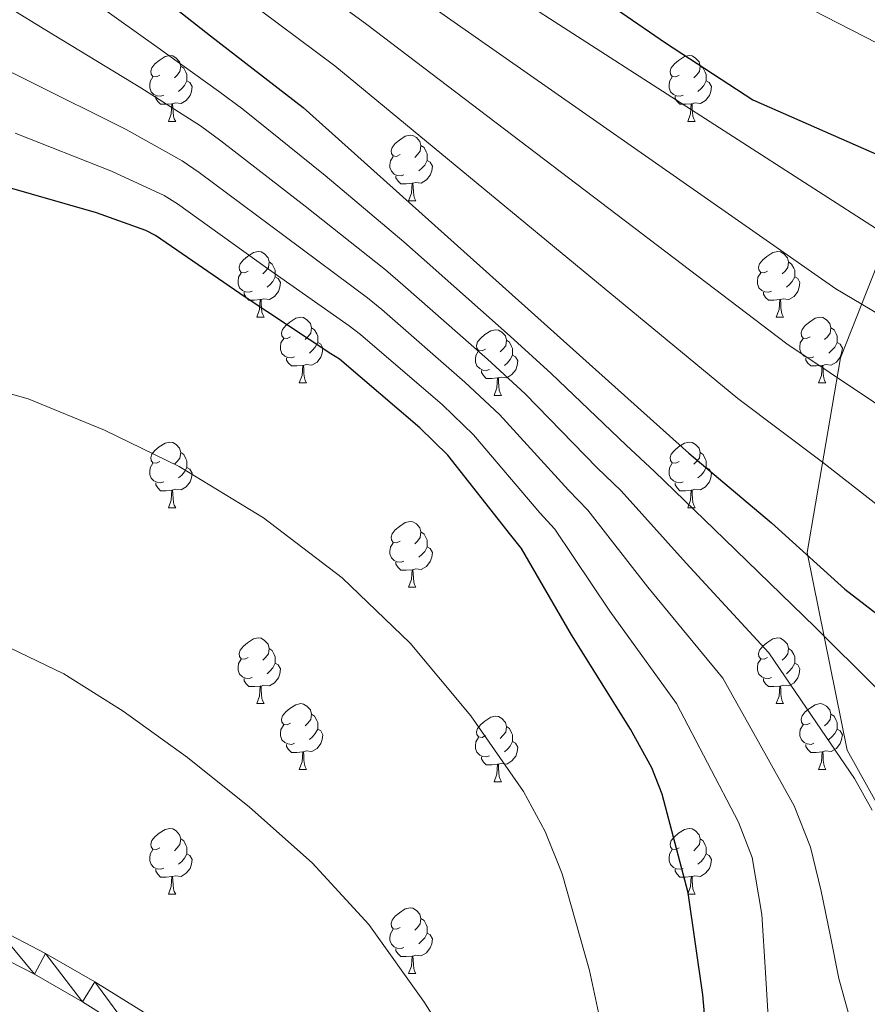
# Model space of a CAD drawing. Extents: x 619199 to 623707, y 791757 to 794806.
# Drawn here: x 622348 to 622477, y 793461 to 793611 of the extents above; entities that cross this region are included whole.
import ezdxf

# ---------------------------------------------------------------- set-up
doc = ezdxf.new("R2010")
doc.units = 0
doc.header["$MEASUREMENT"] = 0
doc.linetypes.add('DGN Style 3', pattern=[58.114686, 41.51049, -16.604196])
for name, color, linetype in [('Nivel 21', 7, 'Continuous'), ('Nivel 36', 7, 'Continuous'), ('Nivel 4', 7, 'Continuous'), ('Nivel 5', 7, 'Continuous'), ('Nivel 54', 7, 'Continuous'), ('Nivel 61', 7, 'Continuous'), ('Nivel 63', 7, 'Continuous')]:
    doc.layers.add(name, color=color, linetype=linetype)

msp = doc.modelspace()

# ---------------------------------------------------------------- linework, layer by layer
at = {"layer": 'Nivel 21', "color": 7, "linetype": 'DGN Style 3', "lineweight": 0}
msp.add_polyline3d([(622593.585, 793629.465, 161.238), (622571.58, 793621.274, 160.74), (622550.086, 793614.108, 159.804), (622523.475, 793609.501, 158.821), (622511.193, 793606.941, 157.807), (622494.374, 793594.296, 152.56), (622479.022, 793573.821, 142.955), (622473.392, 793559.488, 136.245), (622468.275, 793529.798, 125.125), (622474.416, 793499.596, 115.728), (622508.69, 793437.753, 106.473), (622518.414, 793414.718, 99.591), (622522.508, 793405.504, 98.051), (622522.508, 793398.338, 97.315), (622519.949, 793391.171, 96.908), (622508.216, 793377.783, 96.65), (622494.019, 793368.259, 95.327), (622483.236, 793364.125, 93.972), (622472.094, 793359.273, 92.385), (622458.615, 793356.577, 89.863), (622445.704, 793357.448, 88.758)], dxfattribs=at)
at = {"layer": 'Nivel 21', "color": 7, "linetype": 'Continuous', "lineweight": 0}
for points in [[(622344.297, 793472.521, 86.556), (622351.975, 793468.551, 86.824), (622359.474, 793464.25, 87.068), (622367.275, 793459.378, 86.872)], [(622342.712, 793469.288, 86.556), (622350.252, 793465.389, 86.824), (622357.624, 793461.16, 87.068), (622365.247, 793456.4, 86.872)]]:
    msp.add_polyline3d(points, dxfattribs=at)
at = {"layer": 'Nivel 36', "color": 92, "linetype": 'Continuous', "lineweight": 0, "flags": 128}
for points in [[(622369.417, 793602.668), (622368.887, 793602.403), (622368.357, 793602.458), (622368.092, 793602.828), (622368.037, 793603.253), (622368.197, 793603.773), (622368.677, 793604.368), (622369.312, 793604.898), (622370.212, 793605.483), (622370.957, 793605.643), (622371.382, 793605.588), (622371.912, 793605.273), (622372.442, 793604.688), (622372.602, 793604.048), (622372.492, 793603.198), (622372.067, 793602.668), (622371.647, 793602.243)], [(622448.744, 793602.668), (622448.214, 793602.403), (622447.684, 793602.458), (622447.419, 793602.828), (622447.364, 793603.253), (622447.524, 793603.773), (622448.004, 793604.368), (622448.639, 793604.898), (622449.539, 793605.483), (622450.284, 793605.643), (622450.709, 793605.588), (622451.239, 793605.273), (622451.769, 793604.688), (622451.929, 793604.048), (622451.819, 793603.198), (622451.394, 793602.668), (622450.974, 793602.243)], [(622372.602, 793604.048), (622373.077, 793603.733), (622373.392, 793603.093), (622373.552, 793602.773), (622373.552, 793602.193), (622373.552, 793601.768), (622373.182, 793601.078), (622372.762, 793600.598), (622372.282, 793600.178)], [(622451.929, 793604.048), (622452.404, 793603.733), (622452.719, 793603.093), (622452.879, 793602.773), (622452.879, 793602.193), (622452.879, 793601.768), (622452.509, 793601.078), (622452.089, 793600.598), (622451.609, 793600.178)], [(622370.002, 793599.588), (622369.577, 793599.428), (622368.992, 793599.488), (622368.517, 793599.698), (622368.092, 793600.123), (622367.877, 793600.708), (622367.877, 793601.128), (622367.932, 793601.713), (622368.357, 793602.403)], [(622449.329, 793599.588), (622448.904, 793599.428), (622448.319, 793599.488), (622447.844, 793599.698), (622447.419, 793600.123), (622447.204, 793600.708), (622447.204, 793601.128), (622447.259, 793601.713), (622447.684, 793602.403)], [(622373.552, 793601.768), (622374.007, 793601.518), (622374.352, 793600.903), (622374.242, 793600.178), (622374.032, 793599.538), (622373.447, 793598.798), (622372.652, 793598.318), (622371.802, 793598.423), (622371.372, 793598.293)], [(622452.879, 793601.768), (622453.334, 793601.518), (622453.679, 793600.903), (622453.569, 793600.178), (622453.359, 793599.538), (622452.774, 793598.798), (622451.979, 793598.318), (622451.129, 793598.423), (622450.699, 793598.293)], [(622371.262, 793598.293), (622370.372, 793598.208), (622369.527, 793598.208), (622369.102, 793598.638), (622368.782, 793599.113), (622368.782, 793599.428)], [(622450.589, 793598.293), (622449.699, 793598.208), (622448.854, 793598.208), (622448.429, 793598.638), (622448.109, 793599.113), (622448.109, 793599.428)], [(622370.717, 793595.608), (622371.152, 793596.768), (622371.262, 793598.293), (622371.372, 793598.293), (622371.407, 793597.708), (622371.442, 793597.023), (622371.512, 793596.408), (622371.627, 793596.008), (622371.842, 793595.608)], [(622450.044, 793595.608), (622450.479, 793596.768), (622450.589, 793598.293), (622450.699, 793598.293), (622450.734, 793597.708), (622450.769, 793597.023), (622450.839, 793596.408), (622450.954, 793596.008), (622451.169, 793595.608)], [(622370.717, 793595.608), (622371.842, 793595.608)], [(622450.044, 793595.608), (622451.169, 793595.608)], [(622406.108, 793590.528), (622405.578, 793590.263), (622405.048, 793590.318), (622404.783, 793590.688), (622404.728, 793591.113), (622404.888, 793591.633), (622405.368, 793592.228), (622406.003, 793592.758), (622406.903, 793593.343), (622407.648, 793593.503), (622408.073, 793593.448), (622408.603, 793593.133), (622409.133, 793592.548), (622409.293, 793591.908), (622409.183, 793591.058), (622408.758, 793590.528), (622408.338, 793590.103)], [(622409.293, 793591.908), (622409.768, 793591.593), (622410.083, 793590.953), (622410.243, 793590.633), (622410.243, 793590.053), (622410.243, 793589.628), (622409.873, 793588.938), (622409.453, 793588.458), (622408.973, 793588.038)], [(622406.693, 793587.448), (622406.268, 793587.288), (622405.683, 793587.348), (622405.208, 793587.558), (622404.783, 793587.983), (622404.568, 793588.568), (622404.568, 793588.988), (622404.623, 793589.573), (622405.048, 793590.263)], [(622410.243, 793589.628), (622410.698, 793589.378), (622411.043, 793588.763), (622410.933, 793588.038), (622410.723, 793587.398), (622410.138, 793586.658), (622409.343, 793586.178), (622408.493, 793586.283), (622408.063, 793586.153)], [(622407.953, 793586.153), (622407.063, 793586.068), (622406.218, 793586.068), (622405.793, 793586.498), (622405.473, 793586.973), (622405.473, 793587.288)], [(622407.408, 793583.468), (622407.843, 793584.628), (622407.953, 793586.153), (622408.063, 793586.153), (622408.098, 793585.568), (622408.133, 793584.883), (622408.203, 793584.268), (622408.318, 793583.868), (622408.533, 793583.468)], [(622407.408, 793583.468), (622408.533, 793583.468)], [(622382.92, 793572.759), (622382.39, 793572.494), (622381.86, 793572.549), (622381.595, 793572.919), (622381.54, 793573.344), (622381.7, 793573.864), (622382.18, 793574.459), (622382.815, 793574.989), (622383.715, 793575.574), (622384.46, 793575.734), (622384.885, 793575.679), (622385.415, 793575.364), (622385.945, 793574.779), (622386.105, 793574.139), (622385.995, 793573.289), (622385.57, 793572.759), (622385.15, 793572.334)], [(622462.247, 793572.759), (622461.717, 793572.494), (622461.187, 793572.549), (622460.922, 793572.919), (622460.867, 793573.344), (622461.027, 793573.864), (622461.507, 793574.459), (622462.142, 793574.989), (622463.042, 793575.574), (622463.787, 793575.734), (622464.212, 793575.679), (622464.742, 793575.364), (622465.272, 793574.779), (622465.432, 793574.139), (622465.322, 793573.289), (622464.897, 793572.759), (622464.477, 793572.334)], [(622386.105, 793574.139), (622386.58, 793573.824), (622386.895, 793573.184), (622387.055, 793572.864), (622387.055, 793572.284), (622387.055, 793571.859), (622386.685, 793571.169), (622386.265, 793570.689), (622385.785, 793570.269)], [(622465.432, 793574.139), (622465.907, 793573.824), (622466.222, 793573.184), (622466.382, 793572.864), (622466.382, 793572.284), (622466.382, 793571.859), (622466.012, 793571.169), (622465.592, 793570.689), (622465.112, 793570.269)], [(622383.505, 793569.679), (622383.08, 793569.519), (622382.495, 793569.579), (622382.02, 793569.789), (622381.595, 793570.214), (622381.38, 793570.799), (622381.38, 793571.219), (622381.435, 793571.804), (622381.86, 793572.494)], [(622462.832, 793569.679), (622462.407, 793569.519), (622461.822, 793569.579), (622461.347, 793569.789), (622460.922, 793570.214), (622460.707, 793570.799), (622460.707, 793571.219), (622460.762, 793571.804), (622461.187, 793572.494)], [(622387.055, 793571.859), (622387.51, 793571.609), (622387.855, 793570.994), (622387.745, 793570.269), (622387.535, 793569.629), (622386.95, 793568.889), (622386.155, 793568.409), (622385.305, 793568.514), (622384.875, 793568.384)], [(622466.382, 793571.859), (622466.837, 793571.609), (622467.182, 793570.994), (622467.072, 793570.269), (622466.862, 793569.629), (622466.277, 793568.889), (622465.482, 793568.409), (622464.632, 793568.514), (622464.202, 793568.384)], [(622384.765, 793568.384), (622383.875, 793568.299), (622383.03, 793568.299), (622382.605, 793568.729), (622382.285, 793569.204), (622382.285, 793569.519)], [(622464.092, 793568.384), (622463.202, 793568.299), (622462.357, 793568.299), (622461.932, 793568.729), (622461.612, 793569.204), (622461.612, 793569.519)], [(622384.22, 793565.699), (622384.655, 793566.859), (622384.765, 793568.384), (622384.875, 793568.384), (622384.91, 793567.799), (622384.945, 793567.114), (622385.015, 793566.499), (622385.13, 793566.099), (622385.345, 793565.699)], [(622463.547, 793565.699), (622463.982, 793566.859), (622464.092, 793568.384), (622464.202, 793568.384), (622464.237, 793567.799), (622464.272, 793567.114), (622464.342, 793566.499), (622464.457, 793566.099), (622464.672, 793565.699)], [(622384.22, 793565.699), (622385.345, 793565.699)], [(622389.395, 793562.724), (622388.865, 793562.459), (622388.335, 793562.514), (622388.07, 793562.884), (622388.015, 793563.309), (622388.175, 793563.829), (622388.655, 793564.424), (622389.29, 793564.954), (622390.19, 793565.539), (622390.935, 793565.699), (622391.36, 793565.644), (622391.89, 793565.329), (622392.42, 793564.744), (622392.58, 793564.104), (622392.47, 793563.254), (622392.045, 793562.724), (622391.625, 793562.299)], [(622463.547, 793565.699), (622464.672, 793565.699)], [(622468.722, 793562.724), (622468.192, 793562.459), (622467.662, 793562.514), (622467.397, 793562.884), (622467.342, 793563.309), (622467.502, 793563.829), (622467.982, 793564.424), (622468.617, 793564.954), (622469.517, 793565.539), (622470.262, 793565.699), (622470.687, 793565.644), (622471.217, 793565.329), (622471.747, 793564.744), (622471.907, 793564.104), (622471.797, 793563.254), (622471.372, 793562.724), (622470.952, 793562.299)], [(622392.58, 793564.104), (622393.055, 793563.789), (622393.37, 793563.149), (622393.53, 793562.829), (622393.53, 793562.249), (622393.53, 793561.824), (622393.16, 793561.134), (622392.74, 793560.654), (622392.26, 793560.234)], [(622419.167, 793560.819), (622418.637, 793560.554), (622418.107, 793560.609), (622417.842, 793560.979), (622417.787, 793561.404), (622417.947, 793561.924), (622418.427, 793562.519), (622419.062, 793563.049), (622419.962, 793563.634), (622420.707, 793563.794), (622421.132, 793563.739), (622421.662, 793563.424), (622422.192, 793562.839), (622422.352, 793562.199), (622422.242, 793561.349), (622421.817, 793560.819), (622421.397, 793560.394)], [(622471.907, 793564.104), (622472.382, 793563.789), (622472.697, 793563.149), (622472.857, 793562.829), (622472.857, 793562.249), (622472.857, 793561.824), (622472.487, 793561.134), (622472.067, 793560.654), (622471.587, 793560.234)], [(622389.98, 793559.644), (622389.555, 793559.484), (622388.97, 793559.544), (622388.495, 793559.754), (622388.07, 793560.179), (622387.855, 793560.764), (622387.855, 793561.184), (622387.91, 793561.769), (622388.335, 793562.459)], [(622393.53, 793561.824), (622393.985, 793561.574), (622394.33, 793560.959), (622394.22, 793560.234), (622394.01, 793559.594), (622393.425, 793558.854), (622392.63, 793558.374), (622391.78, 793558.479), (622391.35, 793558.349)], [(622422.352, 793562.199), (622422.827, 793561.884), (622423.142, 793561.244), (622423.302, 793560.924), (622423.302, 793560.344), (622423.302, 793559.919), (622422.932, 793559.229), (622422.512, 793558.749), (622422.032, 793558.329)], [(622469.307, 793559.644), (622468.882, 793559.484), (622468.297, 793559.544), (622467.822, 793559.754), (622467.397, 793560.179), (622467.182, 793560.764), (622467.182, 793561.184), (622467.237, 793561.769), (622467.662, 793562.459)], [(622472.857, 793561.824), (622473.312, 793561.574), (622473.657, 793560.959), (622473.547, 793560.234), (622473.337, 793559.594), (622472.752, 793558.854), (622471.957, 793558.374), (622471.107, 793558.479), (622470.677, 793558.349)], [(622419.752, 793557.739), (622419.327, 793557.579), (622418.742, 793557.639), (622418.267, 793557.849), (622417.842, 793558.274), (622417.627, 793558.859), (622417.627, 793559.279), (622417.682, 793559.864), (622418.107, 793560.554)], [(622391.24, 793558.349), (622390.35, 793558.264), (622389.505, 793558.264), (622389.08, 793558.694), (622388.76, 793559.169), (622388.76, 793559.484)], [(622423.302, 793559.919), (622423.757, 793559.669), (622424.102, 793559.054), (622423.992, 793558.329), (622423.782, 793557.689), (622423.197, 793556.949), (622422.402, 793556.469), (622421.552, 793556.574), (622421.122, 793556.444)], [(622470.567, 793558.349), (622469.677, 793558.264), (622468.832, 793558.264), (622468.407, 793558.694), (622468.087, 793559.169), (622468.087, 793559.484)], [(622390.695, 793555.664), (622391.13, 793556.824), (622391.24, 793558.349), (622391.35, 793558.349), (622391.385, 793557.764), (622391.42, 793557.079), (622391.49, 793556.464), (622391.605, 793556.064), (622391.82, 793555.664)], [(622421.012, 793556.444), (622420.122, 793556.359), (622419.277, 793556.359), (622418.852, 793556.789), (622418.532, 793557.264), (622418.532, 793557.579)], [(622470.022, 793555.664), (622470.457, 793556.824), (622470.567, 793558.349), (622470.677, 793558.349), (622470.712, 793557.764), (622470.747, 793557.079), (622470.817, 793556.464), (622470.932, 793556.064), (622471.147, 793555.664)], [(622390.695, 793555.664), (622391.82, 793555.664)], [(622420.467, 793553.759), (622420.902, 793554.919), (622421.012, 793556.444), (622421.122, 793556.444), (622421.157, 793555.859), (622421.192, 793555.174), (622421.262, 793554.559), (622421.377, 793554.159), (622421.592, 793553.759)], [(622470.022, 793555.664), (622471.147, 793555.664)], [(622420.467, 793553.759), (622421.592, 793553.759)], [(622369.417, 793543.676), (622368.887, 793543.411), (622368.357, 793543.466), (622368.092, 793543.836), (622368.037, 793544.261), (622368.197, 793544.781), (622368.677, 793545.376), (622369.312, 793545.906), (622370.212, 793546.491), (622370.957, 793546.651), (622371.382, 793546.596), (622371.912, 793546.281), (622372.442, 793545.696), (622372.602, 793545.056), (622372.492, 793544.206), (622372.067, 793543.676), (622371.647, 793543.251)], [(622448.744, 793543.676), (622448.214, 793543.411), (622447.684, 793543.466), (622447.419, 793543.836), (622447.364, 793544.261), (622447.524, 793544.781), (622448.004, 793545.376), (622448.639, 793545.906), (622449.539, 793546.491), (622450.284, 793546.651), (622450.709, 793546.596), (622451.239, 793546.281), (622451.769, 793545.696), (622451.929, 793545.056), (622451.819, 793544.206), (622451.394, 793543.676), (622450.974, 793543.251)], [(622372.602, 793545.056), (622373.077, 793544.741), (622373.392, 793544.101), (622373.552, 793543.781), (622373.552, 793543.201), (622373.552, 793542.776), (622373.182, 793542.086), (622372.762, 793541.606), (622372.282, 793541.186)], [(622451.929, 793545.056), (622452.404, 793544.741), (622452.719, 793544.101), (622452.879, 793543.781), (622452.879, 793543.201), (622452.879, 793542.776), (622452.509, 793542.086), (622452.089, 793541.606), (622451.609, 793541.186)], [(622370.002, 793540.596), (622369.577, 793540.436), (622368.992, 793540.496), (622368.517, 793540.706), (622368.092, 793541.131), (622367.877, 793541.716), (622367.877, 793542.136), (622367.932, 793542.721), (622368.357, 793543.411)], [(622373.552, 793542.776), (622374.007, 793542.526), (622374.352, 793541.911), (622374.242, 793541.186), (622374.032, 793540.546), (622373.447, 793539.806), (622372.652, 793539.326), (622371.802, 793539.431), (622371.372, 793539.301)], [(622449.329, 793540.596), (622448.904, 793540.436), (622448.319, 793540.496), (622447.844, 793540.706), (622447.419, 793541.131), (622447.204, 793541.716), (622447.204, 793542.136), (622447.259, 793542.721), (622447.684, 793543.411)], [(622452.879, 793542.776), (622453.334, 793542.526), (622453.679, 793541.911), (622453.569, 793541.186), (622453.359, 793540.546), (622452.774, 793539.806), (622451.979, 793539.326), (622451.129, 793539.431), (622450.699, 793539.301)], [(622371.262, 793539.301), (622370.372, 793539.216), (622369.527, 793539.216), (622369.102, 793539.646), (622368.782, 793540.121), (622368.782, 793540.436)], [(622450.589, 793539.301), (622449.699, 793539.216), (622448.854, 793539.216), (622448.429, 793539.646), (622448.109, 793540.121), (622448.109, 793540.436)], [(622370.717, 793536.616), (622371.152, 793537.776), (622371.262, 793539.301), (622371.372, 793539.301), (622371.407, 793538.716), (622371.442, 793538.031), (622371.512, 793537.416), (622371.627, 793537.016), (622371.842, 793536.616)], [(622450.044, 793536.616), (622450.479, 793537.776), (622450.589, 793539.301), (622450.699, 793539.301), (622450.734, 793538.716), (622450.769, 793538.031), (622450.839, 793537.416), (622450.954, 793537.016), (622451.169, 793536.616)], [(622370.717, 793536.616), (622371.842, 793536.616)], [(622450.044, 793536.616), (622451.169, 793536.616)], [(622406.108, 793531.536), (622405.578, 793531.271), (622405.048, 793531.326), (622404.783, 793531.696), (622404.728, 793532.121), (622404.888, 793532.641), (622405.368, 793533.236), (622406.003, 793533.766), (622406.903, 793534.351), (622407.648, 793534.511), (622408.073, 793534.456), (622408.603, 793534.141), (622409.133, 793533.556), (622409.293, 793532.916), (622409.183, 793532.066), (622408.758, 793531.536), (622408.338, 793531.111)], [(622409.293, 793532.916), (622409.768, 793532.601), (622410.083, 793531.961), (622410.243, 793531.641), (622410.243, 793531.061), (622410.243, 793530.636), (622409.873, 793529.946), (622409.453, 793529.466), (622408.973, 793529.046)], [(622406.693, 793528.456), (622406.268, 793528.296), (622405.683, 793528.356), (622405.208, 793528.566), (622404.783, 793528.991), (622404.568, 793529.576), (622404.568, 793529.996), (622404.623, 793530.581), (622405.048, 793531.271)], [(622410.243, 793530.636), (622410.698, 793530.386), (622411.043, 793529.771), (622410.933, 793529.046), (622410.723, 793528.406), (622410.138, 793527.666), (622409.343, 793527.186), (622408.493, 793527.291), (622408.063, 793527.161)], [(622407.953, 793527.161), (622407.063, 793527.076), (622406.218, 793527.076), (622405.793, 793527.506), (622405.473, 793527.981), (622405.473, 793528.296)], [(622407.408, 793524.476), (622407.843, 793525.636), (622407.953, 793527.161), (622408.063, 793527.161), (622408.098, 793526.576), (622408.133, 793525.891), (622408.203, 793525.276), (622408.318, 793524.876), (622408.533, 793524.476)], [(622407.408, 793524.476), (622408.533, 793524.476)], [(622382.92, 793513.767), (622382.39, 793513.502), (622381.86, 793513.557), (622381.595, 793513.927), (622381.54, 793514.352), (622381.7, 793514.872), (622382.18, 793515.467), (622382.815, 793515.997), (622383.715, 793516.582), (622384.46, 793516.742), (622384.885, 793516.687), (622385.415, 793516.372), (622385.945, 793515.787), (622386.105, 793515.147), (622385.995, 793514.297), (622385.57, 793513.767), (622385.15, 793513.342)], [(622462.247, 793513.767), (622461.717, 793513.502), (622461.187, 793513.557), (622460.922, 793513.927), (622460.867, 793514.352), (622461.027, 793514.872), (622461.507, 793515.467), (622462.142, 793515.997), (622463.042, 793516.582), (622463.787, 793516.742), (622464.212, 793516.687), (622464.742, 793516.372), (622465.272, 793515.787), (622465.432, 793515.147), (622465.322, 793514.297), (622464.897, 793513.767), (622464.477, 793513.342)], [(622386.105, 793515.147), (622386.58, 793514.832), (622386.895, 793514.192), (622387.055, 793513.872), (622387.055, 793513.292), (622387.055, 793512.867), (622386.685, 793512.177), (622386.265, 793511.697), (622385.785, 793511.277)], [(622465.432, 793515.147), (622465.907, 793514.832), (622466.222, 793514.192), (622466.382, 793513.872), (622466.382, 793513.292), (622466.382, 793512.867), (622466.012, 793512.177), (622465.592, 793511.697), (622465.112, 793511.277)], [(622383.505, 793510.687), (622383.08, 793510.527), (622382.495, 793510.587), (622382.02, 793510.797), (622381.595, 793511.222), (622381.38, 793511.807), (622381.38, 793512.227), (622381.435, 793512.812), (622381.86, 793513.502)], [(622462.832, 793510.687), (622462.407, 793510.527), (622461.822, 793510.587), (622461.347, 793510.797), (622460.922, 793511.222), (622460.707, 793511.807), (622460.707, 793512.227), (622460.762, 793512.812), (622461.187, 793513.502)], [(622387.055, 793512.867), (622387.51, 793512.617), (622387.855, 793512.002), (622387.745, 793511.277), (622387.535, 793510.637), (622386.95, 793509.897), (622386.155, 793509.417), (622385.305, 793509.522), (622384.875, 793509.392)], [(622466.382, 793512.867), (622466.837, 793512.617), (622467.182, 793512.002), (622467.072, 793511.277), (622466.862, 793510.637), (622466.277, 793509.897), (622465.482, 793509.417), (622464.632, 793509.522), (622464.202, 793509.392)], [(622384.765, 793509.392), (622383.875, 793509.307), (622383.03, 793509.307), (622382.605, 793509.737), (622382.285, 793510.212), (622382.285, 793510.527)], [(622464.092, 793509.392), (622463.202, 793509.307), (622462.357, 793509.307), (622461.932, 793509.737), (622461.612, 793510.212), (622461.612, 793510.527)], [(622384.22, 793506.707), (622384.655, 793507.867), (622384.765, 793509.392), (622384.875, 793509.392), (622384.91, 793508.807), (622384.945, 793508.122), (622385.015, 793507.507), (622385.13, 793507.107), (622385.345, 793506.707)], [(622463.547, 793506.707), (622463.982, 793507.867), (622464.092, 793509.392), (622464.202, 793509.392), (622464.237, 793508.807), (622464.272, 793508.122), (622464.342, 793507.507), (622464.457, 793507.107), (622464.672, 793506.707)], [(622384.22, 793506.707), (622385.345, 793506.707)], [(622389.395, 793503.732), (622388.865, 793503.467), (622388.335, 793503.522), (622388.07, 793503.892), (622388.015, 793504.317), (622388.175, 793504.837), (622388.655, 793505.432), (622389.29, 793505.962), (622390.19, 793506.547), (622390.935, 793506.707), (622391.36, 793506.652), (622391.89, 793506.337), (622392.42, 793505.752), (622392.58, 793505.112), (622392.47, 793504.262), (622392.045, 793503.732), (622391.625, 793503.307)], [(622463.547, 793506.707), (622464.672, 793506.707)], [(622468.722, 793503.732), (622468.192, 793503.467), (622467.662, 793503.522), (622467.397, 793503.892), (622467.342, 793504.317), (622467.502, 793504.837), (622467.982, 793505.432), (622468.617, 793505.962), (622469.517, 793506.547), (622470.262, 793506.707), (622470.687, 793506.652), (622471.217, 793506.337), (622471.747, 793505.752), (622471.907, 793505.112), (622471.797, 793504.262), (622471.372, 793503.732), (622470.952, 793503.307)], [(622392.58, 793505.112), (622393.055, 793504.797), (622393.37, 793504.157), (622393.53, 793503.837), (622393.53, 793503.257), (622393.53, 793502.832), (622393.16, 793502.142), (622392.74, 793501.662), (622392.26, 793501.242)], [(622419.167, 793501.827), (622418.637, 793501.562), (622418.107, 793501.617), (622417.842, 793501.987), (622417.787, 793502.412), (622417.947, 793502.932), (622418.427, 793503.527), (622419.062, 793504.057), (622419.962, 793504.642), (622420.707, 793504.802), (622421.132, 793504.747), (622421.662, 793504.432), (622422.192, 793503.847), (622422.352, 793503.207), (622422.242, 793502.357), (622421.817, 793501.827), (622421.397, 793501.402)], [(622471.907, 793505.112), (622472.382, 793504.797), (622472.697, 793504.157), (622472.857, 793503.837), (622472.857, 793503.257), (622472.857, 793502.832), (622472.487, 793502.142), (622472.067, 793501.662), (622471.587, 793501.242)], [(622389.98, 793500.652), (622389.555, 793500.492), (622388.97, 793500.552), (622388.495, 793500.762), (622388.07, 793501.187), (622387.855, 793501.772), (622387.855, 793502.192), (622387.91, 793502.777), (622388.335, 793503.467)], [(622422.352, 793503.207), (622422.827, 793502.892), (622423.142, 793502.252), (622423.302, 793501.932), (622423.302, 793501.352), (622423.302, 793500.927), (622422.932, 793500.237), (622422.512, 793499.757), (622422.032, 793499.337)], [(622469.307, 793500.652), (622468.882, 793500.492), (622468.297, 793500.552), (622467.822, 793500.762), (622467.397, 793501.187), (622467.182, 793501.772), (622467.182, 793502.192), (622467.237, 793502.777), (622467.662, 793503.467)], [(622393.53, 793502.832), (622393.985, 793502.582), (622394.33, 793501.967), (622394.22, 793501.242), (622394.01, 793500.602), (622393.425, 793499.862), (622392.63, 793499.382), (622391.78, 793499.487), (622391.35, 793499.357)], [(622419.752, 793498.747), (622419.327, 793498.587), (622418.742, 793498.647), (622418.267, 793498.857), (622417.842, 793499.282), (622417.627, 793499.867), (622417.627, 793500.287), (622417.682, 793500.872), (622418.107, 793501.562)], [(622472.857, 793502.832), (622473.312, 793502.582), (622473.657, 793501.967), (622473.547, 793501.242), (622473.337, 793500.602), (622472.752, 793499.862), (622471.957, 793499.382), (622471.107, 793499.487), (622470.677, 793499.357)], [(622391.24, 793499.357), (622390.35, 793499.272), (622389.505, 793499.272), (622389.08, 793499.702), (622388.76, 793500.177), (622388.76, 793500.492)], [(622423.302, 793500.927), (622423.757, 793500.677), (622424.102, 793500.062), (622423.992, 793499.337), (622423.782, 793498.697), (622423.197, 793497.957), (622422.402, 793497.477), (622421.552, 793497.582), (622421.122, 793497.452)], [(622470.567, 793499.357), (622469.677, 793499.272), (622468.832, 793499.272), (622468.407, 793499.702), (622468.087, 793500.177), (622468.087, 793500.492)], [(622390.695, 793496.672), (622391.13, 793497.832), (622391.24, 793499.357), (622391.35, 793499.357), (622391.385, 793498.772), (622391.42, 793498.087), (622391.49, 793497.472), (622391.605, 793497.072), (622391.82, 793496.672)], [(622421.012, 793497.452), (622420.122, 793497.367), (622419.277, 793497.367), (622418.852, 793497.797), (622418.532, 793498.272), (622418.532, 793498.587)], [(622470.022, 793496.672), (622470.457, 793497.832), (622470.567, 793499.357), (622470.677, 793499.357), (622470.712, 793498.772), (622470.747, 793498.087), (622470.817, 793497.472), (622470.932, 793497.072), (622471.147, 793496.672)], [(622420.467, 793494.767), (622420.902, 793495.927), (622421.012, 793497.452), (622421.122, 793497.452), (622421.157, 793496.867), (622421.192, 793496.182), (622421.262, 793495.567), (622421.377, 793495.167), (622421.592, 793494.767)], [(622390.695, 793496.672), (622391.82, 793496.672)], [(622470.022, 793496.672), (622471.147, 793496.672)], [(622420.467, 793494.767), (622421.592, 793494.767)], [(622369.417, 793484.684), (622368.887, 793484.419), (622368.357, 793484.474), (622368.092, 793484.844), (622368.037, 793485.269), (622368.197, 793485.789), (622368.677, 793486.384), (622369.312, 793486.914), (622370.212, 793487.499), (622370.957, 793487.659), (622371.382, 793487.604), (622371.912, 793487.289), (622372.442, 793486.704), (622372.602, 793486.064), (622372.492, 793485.214), (622372.067, 793484.684), (622371.647, 793484.259)], [(622448.744, 793484.684), (622448.214, 793484.419), (622447.684, 793484.474), (622447.419, 793484.844), (622447.364, 793485.269), (622447.524, 793485.789), (622448.004, 793486.384), (622448.639, 793486.914), (622449.539, 793487.499), (622450.284, 793487.659), (622450.709, 793487.604), (622451.239, 793487.289), (622451.769, 793486.704), (622451.929, 793486.064), (622451.819, 793485.214), (622451.394, 793484.684), (622450.974, 793484.259)], [(622372.602, 793486.064), (622373.077, 793485.749), (622373.392, 793485.109), (622373.552, 793484.789), (622373.552, 793484.209), (622373.552, 793483.784), (622373.182, 793483.094), (622372.762, 793482.614), (622372.282, 793482.194)], [(622451.929, 793486.064), (622452.404, 793485.749), (622452.719, 793485.109), (622452.879, 793484.789), (622452.879, 793484.209), (622452.879, 793483.784), (622452.509, 793483.094), (622452.089, 793482.614), (622451.609, 793482.194)], [(622370.002, 793481.604), (622369.577, 793481.444), (622368.992, 793481.504), (622368.517, 793481.714), (622368.092, 793482.139), (622367.877, 793482.724), (622367.877, 793483.144), (622367.932, 793483.729), (622368.357, 793484.419)], [(622373.552, 793483.784), (622374.007, 793483.534), (622374.352, 793482.919), (622374.242, 793482.194), (622374.032, 793481.554), (622373.447, 793480.814), (622372.652, 793480.334), (622371.802, 793480.439), (622371.372, 793480.309)], [(622449.329, 793481.604), (622448.904, 793481.444), (622448.319, 793481.504), (622447.844, 793481.714), (622447.419, 793482.139), (622447.204, 793482.724), (622447.204, 793483.144), (622447.259, 793483.729), (622447.684, 793484.419)], [(622452.879, 793483.784), (622453.334, 793483.534), (622453.679, 793482.919), (622453.569, 793482.194), (622453.359, 793481.554), (622452.774, 793480.814), (622451.979, 793480.334), (622451.129, 793480.439), (622450.699, 793480.309)], [(622371.262, 793480.309), (622370.372, 793480.224), (622369.527, 793480.224), (622369.102, 793480.654), (622368.782, 793481.129), (622368.782, 793481.444)], [(622370.717, 793477.624), (622371.152, 793478.784), (622371.262, 793480.309), (622371.372, 793480.309), (622371.407, 793479.724), (622371.442, 793479.039), (622371.512, 793478.424), (622371.627, 793478.024), (622371.842, 793477.624)], [(622450.589, 793480.309), (622449.699, 793480.224), (622448.854, 793480.224), (622448.429, 793480.654), (622448.109, 793481.129), (622448.109, 793481.444)], [(622450.044, 793477.624), (622450.479, 793478.784), (622450.589, 793480.309), (622450.699, 793480.309), (622450.734, 793479.724), (622450.769, 793479.039), (622450.839, 793478.424), (622450.954, 793478.024), (622451.169, 793477.624)], [(622370.717, 793477.624), (622371.842, 793477.624)], [(622450.044, 793477.624), (622451.169, 793477.624)], [(622406.108, 793472.544), (622405.578, 793472.279), (622405.048, 793472.334), (622404.783, 793472.704), (622404.728, 793473.129), (622404.888, 793473.649), (622405.368, 793474.244), (622406.003, 793474.774), (622406.903, 793475.359), (622407.648, 793475.519), (622408.073, 793475.464), (622408.603, 793475.149), (622409.133, 793474.564), (622409.293, 793473.924), (622409.183, 793473.074), (622408.758, 793472.544), (622408.338, 793472.119)], [(622409.293, 793473.924), (622409.768, 793473.609), (622410.083, 793472.969), (622410.243, 793472.649), (622410.243, 793472.069), (622410.243, 793471.644), (622409.873, 793470.954), (622409.453, 793470.474), (622408.973, 793470.054)], [(622406.693, 793469.464), (622406.268, 793469.304), (622405.683, 793469.364), (622405.208, 793469.574), (622404.783, 793469.999), (622404.568, 793470.584), (622404.568, 793471.004), (622404.623, 793471.589), (622405.048, 793472.279)], [(622410.243, 793471.644), (622410.698, 793471.394), (622411.043, 793470.779), (622410.933, 793470.054), (622410.723, 793469.414), (622410.138, 793468.674), (622409.343, 793468.194), (622408.493, 793468.299), (622408.063, 793468.169)], [(622407.953, 793468.169), (622407.063, 793468.084), (622406.218, 793468.084), (622405.793, 793468.514), (622405.473, 793468.989), (622405.473, 793469.304)], [(622407.408, 793465.484), (622407.843, 793466.644), (622407.953, 793468.169), (622408.063, 793468.169), (622408.098, 793467.584), (622408.133, 793466.899), (622408.203, 793466.284), (622408.318, 793465.884), (622408.533, 793465.484)], [(622407.408, 793465.484), (622408.533, 793465.484)]]:
    msp.add_lwpolyline(points, dxfattribs=at)
at = {"layer": 'Nivel 4', "color": 25, "linetype": 'Continuous', "lineweight": 30, "flags": 128}
for points, elevation in [([(622263.224, 793707.816), (622276.312, 793696.424), (622289.464, 793685.896), (622301.08, 793673.928), (622313.496, 793661.736), (622325.112, 793652.136), (622338.04, 793641.256), (622339.736, 793639.944), (622351.16, 793629.896), (622364.056, 793618.984), (622377.144, 793608.648), (622391.288, 793597.736), (622450.2, 793544.936), (622462.84, 793534.312), (622474.04, 793524.168), (622487.128, 793514.12)], 125), ([(622333.895, 793701.232), (622339.623, 793692.592), (622349.319, 793679.472), (622360.935, 793666.64), (622364.135, 793664.016), (622376.807, 793654.8), (622391.303, 793645.744), (622404.583, 793636.816), (622419.815, 793626.544), (622433.287, 793616.816), (622446.663, 793607.6), (622459.975, 793598.896), (622533.959, 793566.384), (622548.743, 793566.992), (622564.487, 793568.784), (622566.055, 793569.296), (622580.231, 793574.672), (622596.071, 793583.12), (622610.727, 793592.656), (622612.327, 793594), (622621.191, 793599.6)], 150), ([(622453.797, 793446.092), (622452.357, 793462.252), (622450.085, 793477.836), (622446.149, 793492.908), (622444.549, 793496.908), (622441.285, 793502.828), (622432.293, 793517.196), (622424.645, 793530.38), (622423.045, 793532.428), (622413.381, 793544.62), (622409.125, 793548.812), (622396.837, 793559.276), (622395.557, 793560.108), (622382.437, 793568.748), (622368.773, 793578.188), (622367.301, 793578.956), (622359.749, 793581.644), (622345.029, 793585.868)], 100)]:
    msp.add_lwpolyline(points, dxfattribs=dict(at, elevation=elevation))
at = {"layer": 'Nivel 5', "color": 25, "linetype": 'Continuous', "lineweight": 0, "flags": 128}
for points, elevation in [([(622281.161, 793706.074), (622292.652, 793694.817), (622303.945, 793683.354), (622311.46, 793675.445), (622318.974, 793667.536), (622319.08, 793667.422), (622329.801, 793657.81), (622342.46, 793646.508), (622343.917, 793645.348), (622355.833, 793635.209), (622368.903, 793624.712), (622381.953, 793614.738), (622396.164, 793604.057), (622457.692, 793553.295), (622470.614, 793543.561), (622482.922, 793533.974), (622495.491, 793525.014), (622507.602, 793518.153), (622532.026, 793510.527), (622572.942, 793515.798), (622583.841, 793520.343)], 130), ([(622290.768, 793706.744), (622300.521, 793698.202), (622310.967, 793689.344), (622315.959, 793684.704), (622320.361, 793679.546), (622323.144, 793675.708), (622325.928, 793671.871), (622334.49, 793663.483), (622346.88, 793651.76), (622348.098, 793650.753), (622360.506, 793640.522), (622373.75, 793630.441), (622386.762, 793620.828), (622401.041, 793610.377), (622465.183, 793561.654), (622478.388, 793552.81), (622491.804, 793543.781), (622503.854, 793535.907), (622515.147, 793530.25), (622537.211, 793524.758), (622568.996, 793528.836), (622578.442, 793532.389), (622591.035, 793538.184)], 135), ([(622323.214, 793703.96), (622330.644, 793691.83), (622335.831, 793684.482), (622343.867, 793674.83), (622355.721, 793662.265), (622356.459, 793661.562), (622369.851, 793651.147), (622383.444, 793641.898), (622396.381, 793633.007), (622410.794, 793623.018), (622480.166, 793578.372), (622493.935, 793571.307)], 145), ([(622350.108, 793703.38), (622354.124, 793697.867), (622363.214, 793687.4), (622372.305, 793676.933), (622385.454, 793666.69), (622398.584, 793657.399), (622411.941, 793647.761), (622427.299, 793637.642), (622441.477, 793628.159), (622455.071, 793619.803), (622467.078, 793613.635), (622479.084, 793607.467), (622490.618, 793602.473), (622502.476, 793598.155), (622513.543, 793594.363), (622524.844, 793591.115), (622535.696, 793589.348), (622546.604, 793589.227), (622560.161, 793590.677), (622566.879, 793592.193), (622573.516, 793594.379), (622587.204, 793600.15)], 155), ([(622312.137, 793702.298), (622318.505, 793692.89), (622325.417, 793683.93), (622331.119, 793677.815), (622336.821, 793671.7), (622339.178, 793669.157), (622351.301, 793657.013), (622352.278, 793656.157), (622365.178, 793645.834), (622378.597, 793636.169), (622391.572, 793626.917), (622405.917, 793616.698), (622472.675, 793570.013), (622486.161, 793562.058), (622500.685, 793553.587)], 140), ([(622478.21, 793490.463), (622475.491, 793495.29), (622468.96, 793504.888), (622462.43, 793514.487), (622449.802, 793528.154), (622439.869, 793539.211), (622436.224, 793542.724), (622425.217, 793554.002), (622419.464, 793559.308), (622406.541, 793570.671), (622403.887, 793572.923), (622391.611, 793582.678), (622378.756, 793592.637), (622375.623, 793594.907), (622366.54, 793600.725), (622351.847, 793609.628), (622336.371, 793619.125)], 115), ([(622478.773, 793509.184), (622469.479, 793518.373), (622455.639, 793531.806), (622444.943, 793542.155), (622440.617, 793546.156), (622429.162, 793557.129), (622422.91, 793562.807), (622409.775, 793574.47), (622406.663, 793577.195), (622394.669, 793587.322), (622382.083, 793597.454), (622378.397, 793600.224), (622368.804, 793607.086), (622354.12, 793617.548)], 120), ([(622475.118, 793457.571), (622473.123, 793464.73), (622471.782, 793471.407), (622470.403, 793478.074), (622468.77, 793484.774), (622466.275, 793491.13), (622460.828, 793500.865), (622455.382, 793510.6), (622443.966, 793524.501), (622434.794, 793536.268), (622431.831, 793539.292), (622421.271, 793550.874), (622416.017, 793555.81), (622403.306, 793566.873), (622401.11, 793568.652), (622388.553, 793578.035), (622375.428, 793587.821), (622372.849, 793589.59), (622364.277, 793594.365), (622349.575, 793601.708), (622333.795, 793609.501)], 110), ([(622462.447, 793457.178), (622461.933, 793465.658), (622461.339, 793474.522), (622459.87, 793483.226), (622457.773, 793488.634), (622453.053, 793497.674), (622448.333, 793506.714), (622438.129, 793520.849), (622429.72, 793533.324), (622427.438, 793535.86), (622417.326, 793547.747), (622412.571, 793552.311), (622400.072, 793563.074), (622398.334, 793564.38), (622385.495, 793573.391), (622372.101, 793583.004), (622370.075, 793584.273), (622362.013, 793588.004), (622347.302, 793593.788)], 105), ([(622438.234, 793451.017), (622435.016, 793465.951), (622430.842, 793480.713), (622428.262, 793487.186), (622424.944, 793493.288), (622416.89, 793504.841), (622407.649, 793515.96), (622397.242, 793525.929), (622385.233, 793535.092), (622372.378, 793542.921), (622360.99, 793548.474), (622349.306, 793553.225), (622336.025, 793556.972)], 95), ([(622417.562, 793448.681), (622409.835, 793461.074), (622401.338, 793473.001), (622392.694, 793482.411), (622383.098, 793490.889), (622373.657, 793498.486), (622363.802, 793505.545), (622354.73, 793511.244), (622345.146, 793515.913)], 90)]:
    msp.add_lwpolyline(points, dxfattribs=dict(at, elevation=elevation))
at = {"layer": 'Nivel 61', "color": 7, "linetype": 'Continuous', "lineweight": 0}
msp.add_3dface([(620098.3, 794480.04, 125.6), (623478.54, 794540.69, 327.463), (623520.65, 792227.07, 372.5), (620139.28, 792166.39, 226.298)], dxfattribs=at)
at = {"layer": 'Nivel 63', "color": 7, "linetype": 'Continuous', "lineweight": 0}
msp.add_3dface([(619252.356, 791756.669, -0.25), (623706.635, 791836.603, -0.25), (623653.346, 794806.135, -0.25), (619199.067, 794726.201, -0.25)], dxfattribs=at)

# ---------------------------------------------------------------- meshes
at = {"layer": 'Nivel 54', "color": 33, "linetype": 'Continuous', "lineweight": 0}
mesh = msp.add_polyface(dxfattribs=at)
corners = [(622772.04, 793394.887, 95.239), (622779.078, 793401.606, 95.004), (622770.84, 793398.285, 95.239), (622339.344, 794087.931, 103.366), (622335.406, 794089.752, 103.366), (622335.472, 794081.497, 102.778), (622331.824, 794083.8, 102.778), (622331.344, 794075.259, 102.214), (622327.779, 794077.687, 102.214), (622324.167, 794065.02, 101.151), (622320.634, 794067.493, 101.151), (622317.008, 794054.779, 100.038), (622313.469, 794057.244, 100.038), (622305.091, 794045.172, 98.323), (622308.637, 794042.717, 98.323), (622312.286, 793486.637, 85.865), (622310.889, 793483.319, 85.865), (622323.064, 793478.248, 86.236), (622324.492, 793481.553, 86.236), (622334.409, 793477.111, 86.403), (622332.915, 793473.835, 86.403), (622342.712, 793469.288, 86.556), (622344.297, 793472.521, 86.556), (622350.252, 793465.389, 86.824), (622351.975, 793468.551, 86.824), (622357.624, 793461.16, 87.068), (622359.474, 793464.25, 87.068), (622365.247, 793456.4, 86.872), (622367.275, 793459.378, 86.872), (622372.472, 793451.048, 86.62), (622374.739, 793453.849, 86.62), (622383.365, 793446.236, 86.635), (622380.917, 793443.594, 86.635), (622391.524, 793438.304, 86.748), (622388.984, 793435.752, 86.748), (622397.817, 793426.754, 86.975), (622400.422, 793429.24, 86.975), (622406.392, 793417.512, 87.26), (622409.092, 793419.895, 87.26), (622413.698, 793408.809, 87.616), (622416.517, 793411.05, 87.616), (622420.536, 793399.72, 87.964), (622423.474, 793401.804, 87.964)]
mesh.append_faces([[corners[k] for k in face] for face in [(3, 4, 5), (5, 6, 7), (7, 8, 9), (9, 10, 11), (11, 13, 14), (15, 17, 18), (18, 17, 19), (19, 21, 22), (22, 23, 24), (24, 25, 26), (26, 27, 28), (28, 29, 30), (30, 29, 31), (31, 32, 33), (33, 35, 36), (36, 37, 38), (38, 39, 40), (40, 41, 42)]], dxfattribs={"vtx0": -1, "vtx1": -1, "color": 33})
mesh.append_faces([[corners[k] for k in face] for face in [(0, 1, 2), (5, 4, 6), (7, 6, 8), (9, 8, 10), (11, 10, 12), (11, 12, 13), (15, 16, 17), (19, 17, 20), (19, 20, 21), (22, 21, 23), (24, 23, 25), (26, 25, 27), (28, 27, 29), (31, 29, 32), (33, 32, 34), (33, 34, 35), (36, 35, 37), (38, 37, 39), (40, 39, 41)]], dxfattribs={"vtx0": -1, "vtx2": -1, "color": 33})

doc.saveas('drawing.dxf')
